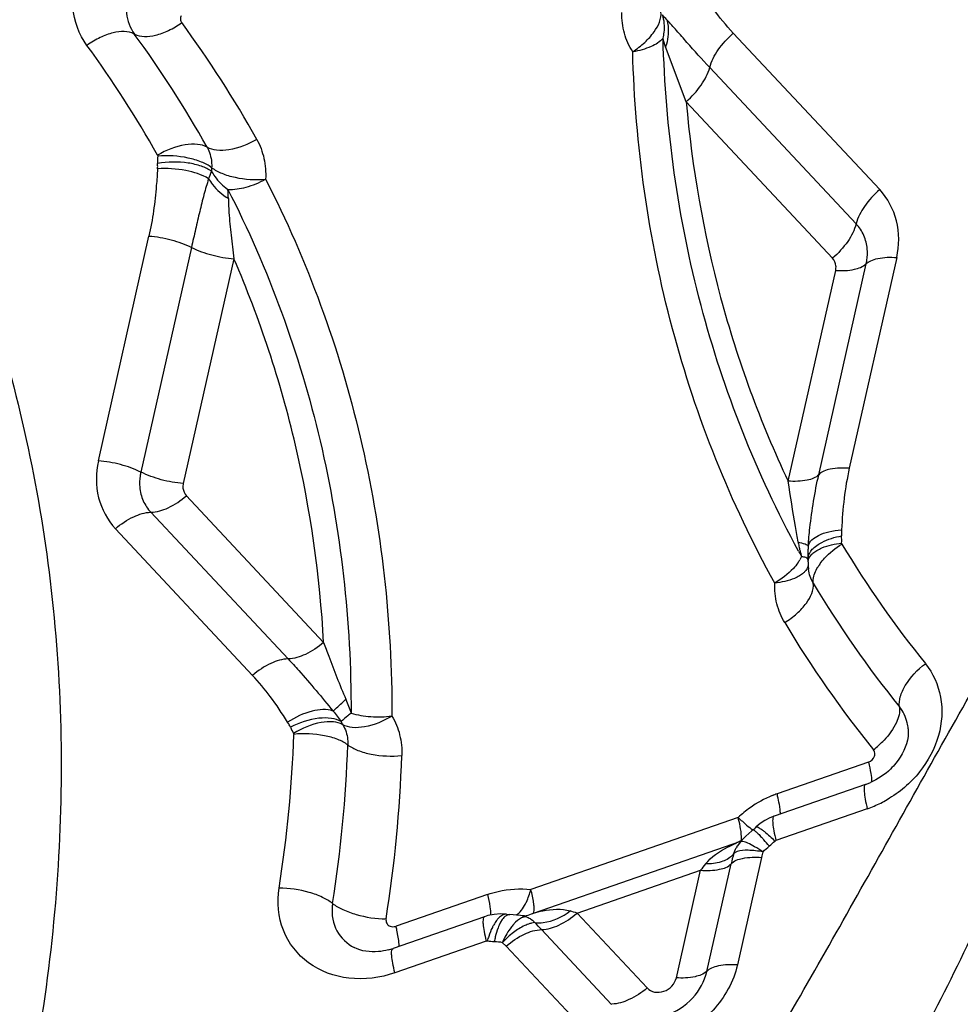
# Model space of a CAD drawing. Units: millimetres. Extents: x 0 to 594, y 0 to 420.
# Drawn here: x 128 to 130, y 146 to 147 of the extents above; entities that cross this region are included whole.
import ezdxf

# ---------------------------------------------------------------- set-up
doc = ezdxf.new("R2010")
doc.units = ezdxf.units.MM
doc.header["$LTSCALE"] = 32.67
doc.layers.add('607087453-000_CL', color=7, linetype='CONTINUOUS')

msp = doc.modelspace()

# ---------------------------------------------------------------- linework, layer by layer
at = {"layer": '607087453-000_CL', "color": 9, "linetype": 'CONTINUOUS'}
for p, q in [((129.4113, 147.4249), (129.6594, 147.1598)), ((129.3315, 147.3088), (129.2967, 147.4019)), ((129.6195, 147.1018), (129.3714, 147.3669)), ((129.5797, 147.0435), (129.3315, 147.3088)), ((128.3354, 146.7), (128.4212, 147.0811)), ((128.4932, 147.0619), (128.4074, 146.6808)), ((128.5652, 147.0427), (128.4794, 146.6617)), ((129.5561, 146.6766), (129.6365, 147.0339)), ((129.6883, 147.0448), (129.6079, 146.6876)), ((129.5043, 146.6657), (129.5848, 147.0229)), ((128.4844, 146.6411), (128.7172, 146.3923)), ((128.4244, 146.6129), (128.657, 146.3644)), ((128.5968, 146.3365), (128.3643, 146.585)), ((129.5481, 146.553), (129.5528, 146.5567)), ((129.527, 146.5378), (129.5242, 146.5325)), ((129.6403, 146.1893), (129.4855, 146.1356)), ((129.6384, 146.1104), (129.4836, 146.0567)), ((129.4196, 146.0956), (129.0684, 145.9736)), ((129.4251, 146.0633), (129.4249, 146.0673)), ((129.0728, 145.9337), (129.4241, 146.0557)), ((129.4121, 146.0345), (129.4092, 146.031)), ((129.4147, 146.0363), (129.4121, 146.0345)), ((129.4181, 146.0378), (129.4147, 146.0363)), ((129.3665, 145.8347), (129.4076, 146.017)), ((129.4593, 146.028), (129.4183, 145.8457)), ((129.1466, 145.9334), (129.3558, 146.0061)), ((129.3148, 145.8238), (129.3558, 146.0061)), ((128.9946, 145.9651), (128.8398, 145.9113)), ((129.0444, 145.9309), (129.0478, 145.9334)), ((129.1466, 145.9334), (129.2653, 145.8066)), ((129.0171, 145.9181), (129.0145, 145.9129)), ((129.0198, 145.9225), (129.0171, 145.9181)), ((129.0423, 145.918), (129.0377, 145.9131)), ((129.0534, 145.929), (129.0583, 145.9279)), ((129.0669, 145.9243), (129.0683, 145.9234)), ((129.0683, 145.9234), (129.0712, 145.9213)), ((129.075, 145.9174), (129.0696, 145.9165)), ((128.8437, 145.8927), (128.8413, 145.9048)), ((129.0865, 145.9055), (129.2052, 145.7787)), ((128.9927, 145.8862), (128.8378, 145.8324)), ((129.0263, 145.8776), (129.0199, 145.8839)), ((128.7646, 145.8776), (128.769, 145.8751)), ((129.145, 145.7507), (129.0263, 145.8776))]:
    msp.add_line(p, q, dxfattribs=at)
at = {"layer": '607087453-000_CL', "color": 7, "linetype": 'CONTINUOUS'}
for p, q in [((129.5379, 146.5361), (129.5381, 146.5333)), ((129.5381, 146.529), (129.5382, 146.5219)), ((129.5382, 146.5219), (129.5387, 146.5165)), ((129.6353, 146.1516), (129.4805, 146.0978)), ((129.4327, 146.0641), (129.4283, 146.0596)), ((129.4181, 146.0472), (129.4181, 146.0473)), ((129.4283, 146.0596), (129.4231, 146.0538)), ((129.0271, 145.9316), (129.0169, 145.9321)), ((129.0384, 145.9307), (129.0326, 145.931)), ((129.0448, 145.9302), (129.0384, 145.9307)), ((129.0508, 145.9294), (129.0448, 145.9302)), ((128.9896, 145.9273), (128.8347, 145.8736)), ((128.9955, 145.9293), (128.9896, 145.9274)), ((129.0534, 145.929), (129.0508, 145.9294)), ((129.0537, 145.929), (129.0533, 145.929)), ((129.0551, 145.9288), (129.0537, 145.929)), ((129.0565, 145.9289), (129.0551, 145.9288)), ((129.0576, 145.929), (129.0565, 145.9289)), ((129.0574, 145.9289), (129.0576, 145.929))]:
    msp.add_line(p, q, dxfattribs=at)
for points in [[(129.4805, 146.0979), (129.4734, 146.0951), (129.465, 146.0907), (129.4571, 146.0854), (129.4501, 146.0795)], [(129.4449, 146.0749), (129.4425, 146.0729), (129.4375, 146.0685), (129.4327, 146.0641)], [(129.4231, 146.0538), (129.42, 146.0498), (129.4181, 146.0472)], [(129.0169, 145.9321), (129.0062, 145.9314), (128.9955, 145.9293)]]:
    msp.add_lwpolyline(points, dxfattribs=at)
at = {"layer": '607087453-000_CL', "color": 9, "linetype": 'CONTINUOUS'}
for centre, radius, start, end in [((126.9497, 146.3226), 1.8939, 29.1463, 36.2674), ((126.9151, 146.3368), 1.8372, 29.1463, 36.2674), ((126.8806, 146.3511), 1.7804, 29.1463, 36.2673), ((128.5656, 147.209), 0.1298, 176.6497, 182.1475), ((128.445, 147.2162), 0.0861, 333.7722, 342.8387), ((128.5922, 147.1933), 0.0649, 176.6497, 182.1475), ((128.3944, 147.1427), 0.1613, 0.6667, 6.2454), ((129.4667, 146.5646), 0.1283, 358.2479, 3.7566), ((129.7437, 146.6027), 0.2262, 190.3482, 191.0349), ((129.7554, 146.605), 0.238, 191.0465, 193.0263), ((129.7681, 146.6079), 0.2511, 193.0149, 193.6477), ((129.775, 146.6096), 0.2581, 193.6477, 194.2666), ((131.1234, 147.4741), 1.781, 210.9143, 218.8713), ((129.4585, 146.5714), 0.0764, 324.6236, 329.397), ((131.1299, 147.4228), 1.831, 208.5711, 208.9044), ((129.7859, 146.6124), 0.2694, 194.2709, 195.4667), ((129.7976, 146.6156), 0.2816, 195.4624, 196.0392), ((129.516, 146.4714), 0.0673, 78.6567, 80.6293), ((129.6242, 146.4776), 0.0815, 147.3398, 148.7639), ((129.6282, 146.4751), 0.0863, 145.8496, 147.3393), ((129.6331, 146.4718), 0.0921, 143.8594, 145.8444), ((131.1236, 147.4367), 1.8378, 210.9143, 218.8713), ((131.1238, 147.3993), 1.8945, 210.9143, 218.8712), ((128.7642, 146.2963), 0.1139, 204.7575, 210.7205), ((128.7986, 146.282), 0.057, 204.7561, 210.719), ((126.5468, 146.3087), 2.1211, 350.9747, 358.0482), ((126.5911, 146.2912), 2.1682, 350.9413, 358.0816), ((129.5564, 146.3307), 0.1517, 307.4962, 316.791), ((126.6156, 146.2755), 2.2352, 350.9414, 358.0816), ((129.5466, 145.9607), 0.1853, 111.9172, 125.2544), ((129.5449, 145.9647), 0.1809, 109.1547, 111.8828), ((129.1856, 146.0601), 0.3093, 12.7607, 14.1214), ((129.5757, 146.2908), 0.191, 289.1622, 292.9444), ((129.5732, 146.2969), 0.1975, 292.9524, 299.987), ((129.5462, 145.9612), 0.1846, 125.2511, 133.2949), ((129.1172, 146.0195), 0.3118, 12.8677, 14.117), ((129.5263, 145.8051), 0.2706, 112.201, 114.0709), ((129.4559, 146.021), 0.046, 145.2377, 149.931), ((129.1289, 145.7531), 0.4523, 42.3415, 43.1045), ((128.9608, 145.6001), 0.6795, 41.161, 42.3372), ((129.3588, 146.1863), 0.1795, 309.2711, 313.3119), ((129.6719, 145.9578), 0.2709, 163.5731, 167.3792), ((129.5975, 145.9968), 0.1417, 163.3471, 167.2979), ((129.6494, 145.7877), 0.3659, 141.2301, 143.3593), ((129.0343, 145.947), 0.0191, 297.9854, 302.0477), ((129.049, 145.9836), 0.0553, 279.0197, 291.3876), ((129.0486, 145.9846), 0.0563, 291.3822, 295.4923), ((128.8894, 145.166), 0.8094, 71.4705, 72.34), ((129.0476, 145.8898), 0.0396, 70.6619, 74.2485), ((128.8278, 145.6668), 0.352, 42.71, 45.397), ((128.5721, 145.844), 0.276, 12.7287, 14.1202), ((129.1393, 145.8467), 0.1501, 161.6057, 164.6755), ((129.0121, 146.0339), 0.1485, 263.1843, 267.7702), ((129.1743, 145.8527), 0.1711, 166.3397, 168.9661)]:
    msp.add_arc(centre, radius, start, end, dxfattribs=at)
at = {"layer": '607087453-000_CL', "color": 7, "linetype": 'CONTINUOUS'}
for centre, radius, start, end in [((129.6774, 146.5441), 0.1397, 177.4034, 179.5069), ((129.6697, 146.5444), 0.1319, 176.2672, 177.3942), ((129.6643, 146.5448), 0.1266, 175.0847, 176.2675), ((129.6874, 146.544), 0.1497, 179.5045, 181.4324), ((129.6958, 146.5442), 0.1581, 181.4279, 182.9273), ((129.702, 146.5445), 0.1643, 182.9245, 184.0434), ((129.4899, 146.5302), 0.0483, 358.2187, 3.7274), ((129.5987, 146.2568), 0.1114, 289.1644, 292.402), ((129.5975, 146.26), 0.1148, 292.3908, 293.7439), ((129.3819, 146.1519), 0.0995, 309.2684, 313.3092), ((129.0353, 145.9994), 0.0685, 263.2012, 267.787), ((128.7991, 145.9762), 0.1087, 284.7817, 289.155)]:
    msp.add_arc(centre, radius, start, end, dxfattribs=at)
at = {"layer": '607087453-000_CL', "color": 9, "linetype": 'CONTINUOUS'}
for points, knots in [([(128.3161, 147.4043), (128.3025, 147.4228), (128.2855, 147.47), (128.2996, 147.5449), (128.3461, 147.609), (128.3928, 147.637), (128.4179, 147.6457)], [0, 0, 0, 0, 0.229529, 0.473254, 0.733709, 1, 1, 1, 1]), ([(128.3899, 147.4978), (128.3848, 147.4856), (128.3797, 147.4592), (128.389, 147.4337), (128.3964, 147.4236)], [0, 0, 0, 0, 0.515066, 1, 1, 1, 1]), ([(128.4757, 147.4546), (128.4749, 147.4527), (128.4741, 147.4485), (128.4755, 147.4445), (128.4767, 147.4429)], [0, 0, 0, 0, 0.515067, 1, 1, 1, 1]), ([(129.2409, 147.3935), (129.2347, 147.4032), (129.2251, 147.4247), (129.2222, 147.448), (129.2222, 147.4598)], [0, 0, 0, 0, 0.49426, 1, 1, 1, 1]), ([(129.2409, 147.3935), (129.2481, 147.3982), (129.2614, 147.4085), (129.2804, 147.4294), (129.2901, 147.4495), (129.2886, 147.4614)], [0, 0, 0, 0, 0.302595, 0.581014, 1, 1, 1, 1]), ([(129.2923, 147.4164), (129.2931, 147.4197), (129.2956, 147.4329), (129.2944, 147.4467), (129.2915, 147.4562)], [0, 0, 0, 0, 0.255847, 1, 1, 1, 1]), ([(128.3964, 147.4236), (128.4068, 147.4178), (128.429, 147.4194), (128.4553, 147.4293), (128.4697, 147.4379), (128.4767, 147.4429)], [0, 0, 0, 0, 0.418037, 0.696728, 1, 1, 1, 1]), ([(129.2988, 147.4479), (129.2998, 147.4442), (129.3025, 147.4289), (129.3004, 147.413), (129.2967, 147.4019)], [0, 0, 0, 0, 0.243867, 1, 1, 1, 1]), ([(129.3714, 147.3669), (129.3583, 147.3808), (129.3395, 147.4017), (129.3156, 147.4289), (129.3044, 147.4419), (129.2988, 147.4479)], [0, 0, 0, 0, 0.527613, 0.773522, 1, 1, 1, 1]), ([(128.3964, 147.4236), (128.386, 147.4294), (128.3638, 147.4279), (128.3375, 147.4179), (128.3231, 147.4093), (128.3161, 147.4043)], [0, 0, 0, 0, 0.417978, 0.69659, 1, 1, 1, 1]), ([(129.2923, 147.4164), (129.2871, 147.4101), (129.27, 147.4), (129.2515, 147.3952), (129.2409, 147.3935)], [0, 0, 0, 0, 0.431154, 1, 1, 1, 1]), ([(129.5219, 146.5472), (129.4504, 146.6783), (129.3383, 146.9621), (129.2964, 147.264), (129.2923, 147.4164)], [0, 0, 0, 0, 0.494991, 1, 1, 1, 1]), ([(129.3714, 147.3669), (129.3741, 147.3775), (129.3855, 147.399), (129.4017, 147.4166), (129.4113, 147.4249)], [0, 0, 0, 0, 0.463504, 1, 1, 1, 1]), ([(129.4815, 146.4928), (129.4066, 146.6285), (129.289, 146.9224), (129.2451, 147.2355), (129.2409, 147.3935)], [0, 0, 0, 0, 0.494965, 1, 1, 1, 1]), ([(129.3315, 147.3088), (129.3411, 147.3171), (129.3573, 147.3348), (129.3686, 147.3562), (129.3714, 147.3669)], [0, 0, 0, 0, 0.536496, 1, 1, 1, 1]), ([(129.3315, 147.3088), (129.3413, 147.197), (129.3798, 146.9762), (129.457, 146.7656), (129.5043, 146.6657)], [0, 0, 0, 0, 0.503737, 1, 1, 1, 1]), ([(128.5197, 147.2316), (128.5149, 147.2346), (128.5022, 147.2377), (128.4728, 147.2357), (128.45, 147.2268), (128.4356, 147.2182)], [0, 0, 0, 0, 0.19134, 0.429781, 1, 1, 1, 1]), ([(128.6038, 147.245), (128.5894, 147.2365), (128.5667, 147.2274), (128.5372, 147.2255), (128.5246, 147.2288), (128.5197, 147.2316)], [0, 0, 0, 0, 0.570645, 0.808621, 1, 1, 1, 1]), ([(128.5197, 147.2316), (128.524, 147.2239), (128.5275, 147.212), (128.5275, 147.2001), (128.5274, 147.197)], [0, 0, 0, 0, 0.743301, 1, 1, 1, 1]), ([(128.6038, 147.245), (128.6094, 147.235), (128.6177, 147.2128), (128.6194, 147.1893), (128.6188, 147.1775)], [0, 0, 0, 0, 0.493287, 1, 1, 1, 1]), ([(128.5274, 147.197), (128.5223, 147.2011), (128.5092, 147.2077), (128.4787, 147.2164), (128.4532, 147.2182), (128.436, 147.2166)], [0, 0, 0, 0, 0.205859, 0.454989, 1, 1, 1, 1]), ([(128.5273, 147.1908), (128.5221, 147.1946), (128.5091, 147.2006), (128.4784, 147.2075), (128.4528, 147.207), (128.4358, 147.2041)], [0, 0, 0, 0, 0.203511, 0.450649, 1, 1, 1, 1]), ([(128.4358, 147.195), (128.4358, 147.1957), (128.436, 147.1988), (128.4359, 147.2018), (128.4358, 147.2041)], [0, 0, 0, 0, 0.223559, 1, 1, 1, 1]), ([(128.4358, 147.195), (128.4352, 147.1856), (128.4334, 147.1618), (128.4294, 147.1236), (128.4243, 147.0952), (128.4212, 147.0811)], [0, 0, 0, 0, 0.248048, 0.622074, 1, 1, 1, 1]), ([(128.5223, 147.1782), (128.5106, 147.1854), (128.4815, 147.1944), (128.4516, 147.1962), (128.4358, 147.195)], [0, 0, 0, 0, 0.464523, 1, 1, 1, 1]), ([(128.5273, 147.1908), (128.5289, 147.1879), (128.5362, 147.1761), (128.5463, 147.1663), (128.5548, 147.1603)], [0, 0, 0, 0, 0.244094, 1, 1, 1, 1]), ([(128.5274, 147.197), (128.5326, 147.1931), (128.5455, 147.1864), (128.576, 147.1776), (128.6016, 147.176), (128.6188, 147.1775)], [0, 0, 0, 0, 0.205905, 0.454735, 1, 1, 1, 1]), ([(128.5223, 147.1782), (128.5192, 147.1694), (128.5141, 147.1508), (128.507, 147.1223), (128.5, 147.0924), (128.4955, 147.0722), (128.4932, 147.0619)], [0, 0, 0, 0, 0.233415, 0.480442, 0.736451, 1, 1, 1, 1]), ([(128.5223, 147.1782), (128.5243, 147.1749), (128.5333, 147.1618), (128.5455, 147.151), (128.5557, 147.1446)], [0, 0, 0, 0, 0.2432, 1, 1, 1, 1]), ([(128.5548, 147.1603), (128.5652, 147.1597), (128.5876, 147.1631), (128.6084, 147.1717), (128.6188, 147.1775)], [0, 0, 0, 0, 0.466991, 1, 1, 1, 1]), ([(128.6188, 147.1775), (128.6896, 147.0394), (128.7984, 146.7413), (128.8331, 146.4262), (128.8329, 146.2676)], [0, 0, 0, 0, 0.494587, 1, 1, 1, 1]), ([(128.5548, 147.1603), (128.6238, 147.0255), (128.73, 146.7348), (128.7638, 146.4274), (128.7637, 146.2727)], [0, 0, 0, 0, 0.494587, 1, 1, 1, 1]), ([(129.6594, 147.1598), (129.6497, 147.1515), (129.6336, 147.1339), (129.6222, 147.1124), (129.6195, 147.1018)], [0, 0, 0, 0, 0.536509, 1, 1, 1, 1]), ([(128.5557, 147.1446), (128.5559, 147.1367), (128.5567, 147.116), (128.5603, 147.082), (128.5634, 147.056), (128.5652, 147.0427)], [0, 0, 0, 0, 0.232007, 0.607032, 1, 1, 1, 1]), ([(129.6195, 147.1018), (129.6167, 147.0911), (129.6054, 147.0696), (129.5892, 147.052), (129.5795, 147.0437)], [0, 0, 0, 0, 0.463702, 1, 1, 1, 1]), ([(129.6383, 147.0592), (129.6376, 147.0671), (129.6337, 147.0827), (129.6248, 147.0961), (129.6195, 147.1018)], [0, 0, 0, 0, 0.50381, 1, 1, 1, 1]), ([(128.4212, 147.0811), (128.4339, 147.0802), (128.4586, 147.0759), (128.4823, 147.0674), (128.4932, 147.0619)], [0, 0, 0, 0, 0.510558, 1, 1, 1, 1]), ([(128.4932, 147.0619), (128.5041, 147.0563), (128.5277, 147.0479), (128.5525, 147.0436), (128.5652, 147.0427)], [0, 0, 0, 0, 0.489442, 1, 1, 1, 1]), ([(129.6365, 147.0339), (129.637, 147.036), (129.6386, 147.0443), (129.6389, 147.0529), (129.6383, 147.0592)], [0, 0, 0, 0, 0.254648, 1, 1, 1, 1]), ([(128.7172, 146.3923), (128.7109, 146.5048), (128.6795, 146.7274), (128.6092, 146.941), (128.5652, 147.0427)], [0, 0, 0, 0, 0.504048, 1, 1, 1, 1]), ([(129.5848, 147.0229), (129.5953, 147.0222), (129.613, 147.0227), (129.6309, 147.0289), (129.6359, 147.0341)], [0, 0, 0, 0, 0.596321, 1, 1, 1, 1]), ([(129.6365, 147.0339), (129.6386, 147.0362), (129.645, 147.0402), (129.6624, 147.0453), (129.6775, 147.0455), (129.6883, 147.0448)], [0, 0, 0, 0, 0.175235, 0.402317, 1, 1, 1, 1]), ([(128.4074, 146.6808), (128.3965, 146.6864), (128.3728, 146.6949), (128.3481, 146.6992), (128.3354, 146.7)], [0, 0, 0, 0, 0.489438, 1, 1, 1, 1]), ([(128.4794, 146.6617), (128.4668, 146.6625), (128.4422, 146.6671), (128.4187, 146.6756), (128.4078, 146.681)], [0, 0, 0, 0, 0.509472, 1, 1, 1, 1]), ([(129.6079, 146.6876), (129.5971, 146.6883), (129.5794, 146.6881), (129.5609, 146.682), (129.5561, 146.6766)], [0, 0, 0, 0, 0.600377, 1, 1, 1, 1]), ([(129.6079, 146.6876), (129.6041, 146.6708), (129.5981, 146.6361), (129.5958, 146.6011), (129.5947, 146.5832)], [0, 0, 0, 0, 0.489302, 1, 1, 1, 1]), ([(128.4074, 146.6808), (128.4069, 146.6787), (128.4053, 146.6704), (128.4051, 146.6618), (128.4056, 146.6555)], [0, 0, 0, 0, 0.254648, 1, 1, 1, 1]), ([(129.5561, 146.6766), (129.5513, 146.6713), (129.5328, 146.6652), (129.5151, 146.665), (129.5043, 146.6657)], [0, 0, 0, 0, 0.399624, 1, 1, 1, 1]), ([(129.5213, 146.5621), (129.5196, 146.571), (129.5137, 146.6055), (129.5082, 146.6401), (129.5043, 146.6657)], [0, 0, 0, 0, 0.260369, 1, 1, 1, 1]), ([(129.5382, 146.5556), (129.539, 146.5659), (129.5428, 146.6066), (129.5494, 146.6469), (129.5561, 146.6766)], [0, 0, 0, 0, 0.253999, 1, 1, 1, 1]), ([(128.4056, 146.6555), (128.4063, 146.6476), (128.4102, 146.632), (128.4191, 146.6186), (128.4244, 146.6129)], [0, 0, 0, 0, 0.50381, 1, 1, 1, 1]), ([(128.4244, 146.6129), (128.4345, 146.6131), (128.4566, 146.6201), (128.4752, 146.6328), (128.4846, 146.6409)], [0, 0, 0, 0, 0.448744, 1, 1, 1, 1]), ([(128.3643, 146.585), (128.3736, 146.5931), (128.3923, 146.6057), (128.4144, 146.6128), (128.4244, 146.6129)], [0, 0, 0, 0, 0.551467, 1, 1, 1, 1]), ([(129.5382, 146.5556), (129.5398, 146.5638), (129.5537, 146.5742), (129.574, 146.5805), (129.5875, 146.5826), (129.5947, 146.5832)], [0, 0, 0, 0, 0.384575, 0.668037, 1, 1, 1, 1]), ([(129.5947, 146.5832), (129.5946, 146.5824), (129.5945, 146.579), (129.5946, 146.5756), (129.5948, 146.573)], [0, 0, 0, 0, 0.216779, 1, 1, 1, 1]), ([(129.5528, 146.5567), (129.5555, 146.5586), (129.5685, 146.5664), (129.5832, 146.5708), (129.5948, 146.573)], [0, 0, 0, 0, 0.219009, 1, 1, 1, 1]), ([(129.5382, 146.5556), (129.538, 146.5563), (129.5362, 146.5575), (129.5307, 146.5598), (129.5253, 146.5612), (129.5213, 146.5621)], [0, 0, 0, 0, 0.113075, 0.316232, 1, 1, 1, 1]), ([(129.5413, 146.5451), (129.5417, 146.5458), (129.5437, 146.5487), (129.5461, 146.5512), (129.5481, 146.553)], [0, 0, 0, 0, 0.233287, 1, 1, 1, 1]), ([(129.5445, 146.5418), (129.545, 146.5424), (129.5477, 146.5448), (129.5507, 146.5469), (129.553, 146.5483)], [0, 0, 0, 0, 0.232554, 1, 1, 1, 1]), ([(129.553, 146.5483), (129.5558, 146.5499), (129.5689, 146.5564), (129.5836, 146.5595), (129.595, 146.5607)], [0, 0, 0, 0, 0.215264, 1, 1, 1, 1]), ([(129.5587, 146.5261), (129.5609, 146.5292), (129.5715, 146.5419), (129.5846, 146.5525), (129.5954, 146.559)], [0, 0, 0, 0, 0.231858, 1, 1, 1, 1]), ([(129.5381, 146.533), (129.538, 146.5341), (129.5346, 146.5364), (129.5315, 146.5369), (129.5293, 146.5374)], [0, 0, 0, 0, 0.330395, 1, 1, 1, 1]), ([(129.5381, 146.529), (129.5382, 146.5301), (129.5389, 146.5349), (129.5418, 146.5391), (129.5445, 146.5418)], [0, 0, 0, 0, 0.231799, 1, 1, 1, 1]), ([(129.5207, 146.5272), (129.5184, 146.5239), (129.5073, 146.5104), (129.4931, 146.4996), (129.4815, 146.4928)], [0, 0, 0, 0, 0.22883, 1, 1, 1, 1]), ([(129.537, 146.5191), (129.5368, 146.5184), (129.5355, 146.5157), (129.5336, 146.5134), (129.532, 146.5118)], [0, 0, 0, 0, 0.234445, 1, 1, 1, 1]), ([(129.5469, 146.4925), (129.5466, 146.4946), (129.5465, 146.5043), (129.5506, 146.5135), (129.5545, 146.5199)], [0, 0, 0, 0, 0.217244, 1, 1, 1, 1]), ([(129.5235, 146.5052), (129.5208, 146.5036), (129.5076, 146.4971), (129.4929, 146.4941), (129.4815, 146.4928)], [0, 0, 0, 0, 0.215624, 1, 1, 1, 1]), ([(129.532, 146.5118), (129.5315, 146.5112), (129.5288, 146.5087), (129.5259, 146.5066), (129.5235, 146.5052)], [0, 0, 0, 0, 0.232115, 1, 1, 1, 1]), ([(129.4984, 146.426), (129.4925, 146.4358), (129.4835, 146.4577), (129.4811, 146.4811), (129.4815, 146.4928)], [0, 0, 0, 0, 0.493711, 1, 1, 1, 1]), ([(129.4984, 146.426), (129.5057, 146.4305), (129.5192, 146.4405), (129.5384, 146.4609), (129.5483, 146.4808), (129.5469, 146.4925)], [0, 0, 0, 0, 0.303945, 0.582612, 1, 1, 1, 1]), ([(128.7172, 146.3923), (128.7078, 146.3843), (128.6891, 146.3716), (128.6671, 146.3646), (128.657, 146.3644)], [0, 0, 0, 0, 0.551449, 1, 1, 1, 1]), ([(128.7172, 146.3923), (128.72, 146.3845), (128.7273, 146.3648), (128.7394, 146.3324), (128.7496, 146.3083), (128.7548, 146.2959)], [0, 0, 0, 0, 0.240135, 0.611399, 1, 1, 1, 1]), ([(128.657, 146.3644), (128.647, 146.3643), (128.6249, 146.3572), (128.6062, 146.3445), (128.5968, 146.3365)], [0, 0, 0, 0, 0.448551, 1, 1, 1, 1]), ([(128.657, 146.3644), (128.6631, 146.3579), (128.6893, 146.3293), (128.7141, 146.2993), (128.7331, 146.276)], [0, 0, 0, 0, 0.227491, 1, 1, 1, 1]), ([(129.7368, 146.3563), (129.7498, 146.3402), (129.7681, 146.2995), (129.7632, 146.2317), (129.7298, 146.1693), (129.6928, 146.1378), (129.6719, 146.1258)], [0, 0, 0, 0, 0.230964, 0.473107, 0.731518, 1, 1, 1, 1]), ([(129.6928, 146.2833), (129.692, 146.2889), (129.6937, 146.3018), (129.7065, 146.3285), (129.7235, 146.3461), (129.7368, 146.3563)], [0, 0, 0, 0, 0.191456, 0.429478, 1, 1, 1, 1]), ([(128.6561, 146.2572), (128.6467, 146.2719), (128.6287, 146.2997), (128.6075, 146.3251), (128.5968, 146.3365)], [0, 0, 0, 0, 0.528091, 1, 1, 1, 1]), ([(129.4516, 145.6664), (129.5173, 145.7792), (129.6457, 146.0052), (129.7717, 146.2326), (129.8363, 146.3448)], [0, 0, 0, 0, 0.502023, 1, 1, 1, 1]), ([(128.7331, 146.276), (128.7344, 146.2771), (128.7417, 146.2836), (128.7489, 146.2903), (128.7548, 146.2959)], [0, 0, 0, 0, 0.16814, 1, 1, 1, 1]), ([(129.6928, 146.2833), (129.6941, 146.2744), (129.688, 146.2527), (129.6752, 146.2357), (129.667, 146.2269)], [0, 0, 0, 0, 0.429979, 1, 1, 1, 1]), ([(129.7077, 146.246), (129.7073, 146.2494), (129.7052, 146.2628), (129.6991, 146.2755), (129.6928, 146.2833)], [0, 0, 0, 0, 0.255057, 1, 1, 1, 1]), ([(128.7331, 146.276), (128.722, 146.2799), (128.6934, 146.2771), (128.6689, 146.2655), (128.6561, 146.2572)], [0, 0, 0, 0, 0.435945, 1, 1, 1, 1]), ([(128.7468, 146.2581), (128.7419, 146.2611), (128.7291, 146.2648), (128.6992, 146.2642), (128.6758, 146.2563), (128.6608, 146.2486)], [0, 0, 0, 0, 0.193415, 0.433012, 1, 1, 1, 1]), ([(128.7637, 146.2727), (128.7618, 146.2712), (128.756, 146.2665), (128.7503, 146.2617), (128.7468, 146.2581)], [0, 0, 0, 0, 0.328246, 1, 1, 1, 1]), ([(128.8329, 146.2676), (128.8187, 146.2589), (128.7963, 146.2493), (128.767, 146.247), (128.7544, 146.2501), (128.7496, 146.2529)], [0, 0, 0, 0, 0.572, 0.80937, 1, 1, 1, 1]), ([(128.7637, 146.2727), (128.7744, 146.2693), (128.7976, 146.2654), (128.821, 146.266), (128.8329, 146.2676)], [0, 0, 0, 0, 0.485359, 1, 1, 1, 1]), ([(128.8329, 146.2676), (128.8388, 146.2578), (128.8477, 146.2359), (128.85, 146.2124), (128.8496, 146.2007)], [0, 0, 0, 0, 0.493822, 1, 1, 1, 1]), ([(129.9715, 146.2747), (129.9509, 146.2126), (129.9043, 146.09), (129.7971, 145.8494), (129.705, 145.674), (129.6398, 145.559)], [0, 0, 0, 0, 0.248441, 0.497795, 1, 1, 1, 1]), ([(128.6608, 146.2486), (128.6604, 146.2494), (128.659, 146.2524), (128.6574, 146.2553), (128.6561, 146.2572)], [0, 0, 0, 0, 0.281003, 1, 1, 1, 1]), ([(128.7496, 146.2529), (128.7449, 146.2558), (128.7322, 146.2588), (128.703, 146.2563), (128.6804, 146.247), (128.6663, 146.2381)], [0, 0, 0, 0, 0.190593, 0.428437, 1, 1, 1, 1]), ([(128.7496, 146.2529), (128.7541, 146.2453), (128.7579, 146.2335), (128.7582, 146.2216), (128.7581, 146.2186)], [0, 0, 0, 0, 0.7433, 1, 1, 1, 1]), ([(128.7581, 146.2186), (128.753, 146.2226), (128.7399, 146.229), (128.7094, 146.2372), (128.6838, 146.2385), (128.6667, 146.2365)], [0, 0, 0, 0, 0.20524, 0.453943, 1, 1, 1, 1]), ([(128.7581, 146.2186), (128.7633, 146.2147), (128.7763, 146.2082), (128.8069, 146.1999), (128.8324, 146.1989), (128.8496, 146.2007)], [0, 0, 0, 0, 0.205287, 0.453682, 1, 1, 1, 1]), ([(129.6505, 146.1995), (129.6508, 146.2005), (129.6516, 146.2042), (129.6505, 146.2082), (129.6488, 146.2104)], [0, 0, 0, 0, 0.264608, 1, 1, 1, 1]), ([(129.6403, 146.1893), (129.6419, 146.183), (129.6443, 146.1722), (129.6456, 146.1612), (129.6456, 146.1567)], [0, 0, 0, 0, 0.588564, 1, 1, 1, 1]), ([(129.6353, 146.1516), (129.634, 146.1512), (129.6325, 146.1462), (129.6331, 146.1382), (129.6348, 146.1254), (129.6371, 146.1158), (129.6384, 146.1104)], [0, 0, 0, 0, 0.09866, 0.299741, 0.606114, 1, 1, 1, 1]), ([(129.4905, 146.1102), (129.4904, 146.1116), (129.4895, 146.1177), (129.4883, 146.1237), (129.4872, 146.1284)], [0, 0, 0, 0, 0.218851, 1, 1, 1, 1]), ([(129.4805, 146.0979), (129.4791, 146.0974), (129.4778, 146.0924), (129.4782, 146.0844), (129.48, 146.0716), (129.4822, 146.0621), (129.4836, 146.0567)], [0, 0, 0, 0, 0.100466, 0.301281, 0.60423, 1, 1, 1, 1]), ([(129.491, 146.1015), (129.4911, 146.1021), (129.491, 146.105), (129.4908, 146.108), (129.4905, 146.1102)], [0, 0, 0, 0, 0.215518, 1, 1, 1, 1]), ([(129.4196, 146.0956), (129.4243, 146.0912), (129.4324, 146.0839), (129.4408, 146.077), (129.4446, 146.0744)], [0, 0, 0, 0, 0.587573, 1, 1, 1, 1]), ([(129.4249, 146.0673), (129.4248, 146.0688), (129.424, 146.0761), (129.4225, 146.0833), (129.4212, 146.089)], [0, 0, 0, 0, 0.209562, 1, 1, 1, 1]), ([(129.4501, 146.0795), (129.4509, 146.0802), (129.455, 146.0782), (129.4574, 146.0766), (129.4594, 146.0751)], [0, 0, 0, 0, 0.303276, 1, 1, 1, 1]), ([(129.4449, 146.0749), (129.4453, 146.0752), (129.4472, 146.0738), (129.4496, 146.0718), (129.4541, 146.0674), (129.4572, 146.0641), (129.4591, 146.0622)], [0, 0, 0, 0, 0.07617, 0.269411, 0.580267, 1, 1, 1, 1]), ([(129.4594, 146.0751), (129.4609, 146.074), (129.4688, 146.0679), (129.4761, 146.0612), (129.4819, 146.0557)], [0, 0, 0, 0, 0.193498, 1, 1, 1, 1]), ([(129.3641, 146.0169), (129.3742, 146.0289), (129.3923, 146.041), (129.4111, 146.0501), (129.4159, 146.0522)], [0, 0, 0, 0, 0.746944, 1, 1, 1, 1]), ([(129.4616, 146.0372), (129.4569, 146.0403), (129.4486, 146.0457), (129.437, 146.0517), (129.4293, 146.0549), (129.4241, 146.0549), (129.4231, 146.0538)], [0, 0, 0, 0, 0.389738, 0.69378, 0.895862, 1, 1, 1, 1]), ([(129.4241, 146.0557), (129.4243, 146.0561), (129.4252, 146.0586), (129.4252, 146.0612), (129.4251, 146.0633)], [0, 0, 0, 0, 0.179102, 1, 1, 1, 1]), ([(129.4092, 146.031), (129.4043, 146.0259), (129.3892, 146.0185), (129.3731, 146.0168), (129.3641, 146.0169)], [0, 0, 0, 0, 0.438651, 1, 1, 1, 1]), ([(129.4617, 146.0372), (129.4534, 146.0388), (129.4389, 146.0405), (129.4239, 146.0398), (129.4181, 146.0378)], [0, 0, 0, 0, 0.582965, 1, 1, 1, 1]), ([(129.3558, 146.0061), (129.3666, 146.0054), (129.3843, 146.0056), (129.4028, 146.0117), (129.4076, 146.017)], [0, 0, 0, 0, 0.600307, 1, 1, 1, 1]), ([(129.4076, 146.017), (129.4124, 146.0224), (129.4309, 146.0285), (129.4486, 146.0287), (129.4593, 146.028)], [0, 0, 0, 0, 0.399623, 1, 1, 1, 1]), ([(128.8378, 145.8324), (128.8131, 145.8238), (128.7611, 145.8169), (128.6885, 145.843), (128.642, 145.9025), (128.6379, 145.9523), (128.6416, 145.976)], [0, 0, 0, 0, 0.267902, 0.51698, 0.754816, 1, 1, 1, 1]), ([(128.7323, 145.9498), (128.7271, 145.954), (128.7143, 145.9613), (128.6843, 145.9722), (128.6589, 145.9759), (128.6416, 145.976)], [0, 0, 0, 0, 0.208319, 0.45882, 1, 1, 1, 1]), ([(128.9946, 145.9651), (129.0006, 145.9672), (129.0245, 145.9741), (129.05, 145.9758), (129.0684, 145.9736)], [0, 0, 0, 0, 0.256153, 1, 1, 1, 1]), ([(128.9946, 145.9651), (128.9963, 145.9582), (128.9988, 145.9467), (129.0003, 145.9349), (129.0001, 145.9301)], [0, 0, 0, 0, 0.597179, 1, 1, 1, 1]), ([(129.0576, 145.9464), (129.0587, 145.9483), (129.0631, 145.957), (129.0663, 145.9663), (129.0684, 145.9736)], [0, 0, 0, 0, 0.22517, 1, 1, 1, 1]), ([(129.0737, 145.9453), (129.0735, 145.9473), (129.0723, 145.9568), (129.0702, 145.9662), (129.0684, 145.9736)], [0, 0, 0, 0, 0.203682, 1, 1, 1, 1]), ([(128.7323, 145.9498), (128.7301, 145.936), (128.733, 145.9067), (128.7529, 145.8847), (128.7646, 145.8776)], [0, 0, 0, 0, 0.506475, 1, 1, 1, 1]), ([(128.7324, 145.9498), (128.7376, 145.9457), (128.7506, 145.9385), (128.7806, 145.9278), (128.8058, 145.9237), (128.823, 145.9236)], [0, 0, 0, 0, 0.210072, 0.46113, 1, 1, 1, 1]), ([(129.0271, 145.9316), (129.0264, 145.9316), (129.0234, 145.9317), (129.0204, 145.9304), (129.0185, 145.9291)], [0, 0, 0, 0, 0.233116, 1, 1, 1, 1]), ([(129.0286, 145.9303), (129.0278, 145.93), (129.0243, 145.9281), (129.0216, 145.925), (129.0198, 145.9225)], [0, 0, 0, 0, 0.213141, 1, 1, 1, 1]), ([(129.0478, 145.9334), (129.0487, 145.9342), (129.0525, 145.9381), (129.0555, 145.9427), (129.0576, 145.9464)], [0, 0, 0, 0, 0.218863, 1, 1, 1, 1]), ([(129.0728, 145.9337), (129.0735, 145.935), (129.074, 145.9391), (129.0739, 145.9429), (129.0737, 145.9453)], [0, 0, 0, 0, 0.38378, 1, 1, 1, 1]), ([(129.0728, 145.9337), (129.0779, 145.9351), (129.0981, 145.94), (129.1201, 145.9417), (129.135, 145.9373)], [0, 0, 0, 0, 0.254977, 1, 1, 1, 1]), ([(129.075, 145.9174), (129.0797, 145.9169), (129.1013, 145.9173), (129.1217, 145.9273), (129.135, 145.9373)], [0, 0, 0, 0, 0.222503, 1, 1, 1, 1]), ([(129.0865, 145.9055), (129.0965, 145.9057), (129.1186, 145.9127), (129.1373, 145.9254), (129.1466, 145.9334)], [0, 0, 0, 0, 0.448599, 1, 1, 1, 1]), ([(128.823, 145.9236), (128.8226, 145.9214), (128.8231, 145.9168), (128.8262, 145.9133), (128.8281, 145.9122)], [0, 0, 0, 0, 0.506475, 1, 1, 1, 1]), ([(128.9895, 145.9274), (128.9882, 145.9269), (128.9869, 145.9219), (128.9873, 145.914), (128.9891, 145.9011), (128.9913, 145.8916), (128.9927, 145.8862)], [0, 0, 0, 0, 0.100183, 0.300851, 0.603902, 1, 1, 1, 1]), ([(129.0053, 145.9136), (129.0045, 145.9122), (129.0012, 145.9059), (128.9986, 145.8993), (128.9968, 145.8941)], [0, 0, 0, 0, 0.228963, 1, 1, 1, 1]), ([(129.0118, 145.923), (129.0112, 145.9224), (129.0088, 145.9194), (129.0068, 145.9162), (129.0053, 145.9136)], [0, 0, 0, 0, 0.231005, 1, 1, 1, 1]), ([(129.0185, 145.9291), (129.0179, 145.9288), (129.0154, 145.927), (129.0133, 145.9248), (129.0118, 145.923)], [0, 0, 0, 0, 0.227477, 1, 1, 1, 1]), ([(129.0607, 145.9272), (129.0592, 145.9272), (129.0523, 145.9262), (129.0463, 145.9218), (129.0423, 145.918)], [0, 0, 0, 0, 0.211046, 1, 1, 1, 1]), ([(129.0696, 145.9165), (129.0687, 145.9163), (129.0647, 145.9152), (129.0608, 145.9137), (129.0579, 145.9124)], [0, 0, 0, 0, 0.234949, 1, 1, 1, 1]), ([(128.8281, 145.9122), (128.8306, 145.9107), (128.8349, 145.91), (128.8388, 145.911), (128.8398, 145.9113)], [0, 0, 0, 0, 0.735118, 1, 1, 1, 1]), ([(129.0145, 145.9129), (129.0139, 145.9114), (129.0113, 145.905), (129.0093, 145.8983), (129.008, 145.8932)], [0, 0, 0, 0, 0.227921, 1, 1, 1, 1]), ([(129.0579, 145.9124), (129.0512, 145.9092), (129.0377, 145.9006), (129.0258, 145.89), (129.0201, 145.8837)], [0, 0, 0, 0, 0.468079, 1, 1, 1, 1]), ([(129.0377, 145.9131), (129.036, 145.9111), (129.0291, 145.9021), (129.0237, 145.892), (129.0202, 145.8839)], [0, 0, 0, 0, 0.224652, 1, 1, 1, 1]), ([(129.0263, 145.8776), (129.0357, 145.8856), (129.0543, 145.8983), (129.0764, 145.9054), (129.0865, 145.9055)], [0, 0, 0, 0, 0.551449, 1, 1, 1, 1]), ([(128.845, 145.8779), (128.845, 145.8789), (128.8449, 145.8839), (128.8443, 145.8888), (128.8437, 145.8927)], [0, 0, 0, 0, 0.203057, 1, 1, 1, 1]), ([(128.8378, 145.8324), (128.8365, 145.8378), (128.8343, 145.8473), (128.8325, 145.8602), (128.832, 145.8682), (128.8334, 145.8731), (128.8347, 145.8736)], [0, 0, 0, 0, 0.393886, 0.700259, 0.90134, 1, 1, 1, 1]), ([(129.4183, 145.8457), (129.4119, 145.8174), (129.3814, 145.763), (129.3052, 145.7133), (129.2292, 145.7058), (129.1758, 145.7245), (129.154, 145.7411), (129.145, 145.7507)], [0, 0, 0, 0, 0.252442, 0.514682, 0.766051, 0.885156, 1, 1, 1, 1]), ([(129.2975, 145.7603), (129.3143, 145.7661), (129.3449, 145.7859), (129.3628, 145.818), (129.3665, 145.8347)], [0, 0, 0, 0, 0.50959, 1, 1, 1, 1]), ([(129.3659, 145.8349), (129.3609, 145.8298), (129.343, 145.8236), (129.3253, 145.8231), (129.3148, 145.8238)], [0, 0, 0, 0, 0.403679, 1, 1, 1, 1]), ([(129.4183, 145.8457), (129.4075, 145.8464), (129.3924, 145.8462), (129.375, 145.8411), (129.3686, 145.8371), (129.3665, 145.8347)], [0, 0, 0, 0, 0.597683, 0.824765, 1, 1, 1, 1]), ([(129.2936, 145.801), (129.2988, 145.8028), (129.3081, 145.8088), (129.3136, 145.8187), (129.3148, 145.8238)], [0, 0, 0, 0, 0.509589, 1, 1, 1, 1]), ([(129.2653, 145.8066), (129.2561, 145.7987), (129.2373, 145.7864), (129.2155, 145.7796), (129.2055, 145.7792)], [0, 0, 0, 0, 0.5488, 1, 1, 1, 1]), ([(129.2653, 145.8066), (129.2686, 145.8031), (129.2782, 145.7981), (129.2887, 145.7993), (129.2936, 145.801)], [0, 0, 0, 0, 0.47894, 1, 1, 1, 1])]:
    msp.add_open_spline(points, degree=3, knots=knots, dxfattribs=at)
for points in [[(129.4113, 147.4249), (129.3869, 147.4514), (129.3658, 147.481), (129.3464, 147.5113)], [(129.2988, 147.4479), (129.2961, 147.4503), (129.2936, 147.4532), (129.2915, 147.4562)], [(129.2967, 147.4019), (129.2949, 147.4066), (129.2935, 147.4115), (129.2923, 147.4164)], [(128.4356, 147.2182), (128.4359, 147.2178), (128.4361, 147.2171), (128.4358, 147.2167)], [(129.5853, 147.0307), (129.5849, 147.0353), (129.5829, 147.0401), (129.5797, 147.0435)], [(129.5848, 147.0229), (129.5853, 147.0255), (129.5855, 147.0281), (129.5853, 147.0307)], [(128.4794, 146.6617), (128.4788, 146.6591), (128.4786, 146.6565), (128.4788, 146.6539)], [(128.4788, 146.6539), (128.4793, 146.6493), (128.4813, 146.6445), (128.4844, 146.6411)], [(129.5954, 146.559), (129.5952, 146.5595), (129.5949, 146.5601), (129.5952, 146.5606)], [(129.5381, 146.5333), (129.5379, 146.5359), (129.5384, 146.5386), (129.5393, 146.5411)], [(129.5393, 146.5411), (129.5398, 146.5425), (129.5405, 146.5438), (129.5413, 146.5451)], [(129.5382, 146.5237), (129.5381, 146.5221), (129.5376, 146.5205), (129.537, 146.5191)], [(129.5469, 146.4925), (129.5426, 146.4998), (129.5398, 146.5081), (129.5387, 146.5165)], [(128.7548, 146.2959), (128.7581, 146.2883), (128.7611, 146.2806), (128.7637, 146.2727)], [(128.7331, 146.276), (128.7382, 146.2705), (128.7427, 146.2644), (128.7468, 146.2581)], [(128.6663, 146.2381), (128.6665, 146.2377), (128.6667, 146.237), (128.6665, 146.2366)], [(129.6403, 146.1893), (129.6449, 146.1909), (129.6491, 146.195), (129.6505, 146.1995)], [(129.4618, 146.0374), (129.465, 146.0411), (129.4687, 146.0443), (129.4724, 146.0473)], [(129.4819, 146.0557), (129.4824, 146.0561), (129.483, 146.0566), (129.4836, 146.0565)], [(129.4121, 146.0345), (129.413, 146.0378), (129.4143, 146.041), (129.4161, 146.044)], [(129.0326, 145.931), (129.0313, 145.9311), (129.0299, 145.9308), (129.0286, 145.9303)], [(129.0607, 145.9272), (129.0628, 145.9264), (129.065, 145.9255), (129.0669, 145.9243)], [(129.0712, 145.9213), (129.0726, 145.9201), (129.0739, 145.9188), (129.075, 145.9174)], [(128.9927, 145.8862), (128.9932, 145.8864), (128.9939, 145.8866), (128.9944, 145.8863)], [(129.0064, 145.8855), (129.0109, 145.8853), (129.0155, 145.8851), (129.0199, 145.8839)]]:
    msp.add_open_spline(points, degree=3, dxfattribs=at)
at = {"layer": '607087453-000_CL', "color": 7, "linetype": 'CONTINUOUS'}
for points, knots in [([(127.9487, 147.4242), (128.0284, 147.2855), (128.1608, 146.989), (128.268, 146.5099), (128.2823, 146.0091), (128.2035, 145.5018), (128.0346, 145.0031), (127.7807, 144.5276), (127.4497, 144.0893), (127.0515, 143.7009), (126.5978, 143.3737), (126.1019, 143.1174), (125.5784, 142.9396), (125.0427, 142.8456), (124.5105, 142.8385), (123.9974, 142.9186), (123.5191, 143.0841), (123.2296, 143.2502), (123.0964, 143.3453)], [0, 0, 0, 0, 0.057183, 0.115165, 0.174422, 0.235246, 0.297733, 0.36178, 0.427112, 0.493321, 0.559913, 0.626356, 0.692135, 0.756796, 0.820002, 0.881567, 0.941497, 1, 1, 1, 1]), ([(129.6883, 147.0448), (129.6926, 147.0651), (129.6933, 147.1076), (129.6728, 147.1451), (129.6594, 147.1598)], [0, 0, 0, 0, 0.510329, 1, 1, 1, 1]), ([(128.3354, 146.7), (128.331, 146.6797), (128.3304, 146.6373), (128.3508, 146.5997), (128.3643, 146.585)], [0, 0, 0, 0, 0.510329, 1, 1, 1, 1]), ([(129.7077, 146.246), (129.708, 146.2416), (129.7075, 146.2206), (129.6974, 146.2005), (129.6869, 146.1876)], [0, 0, 0, 0, 0.208602, 1, 1, 1, 1]), ([(129.6869, 146.1876), (129.6841, 146.1842), (129.6718, 146.1708), (129.6562, 146.1604), (129.6437, 146.1549)], [0, 0, 0, 0, 0.246303, 1, 1, 1, 1]), ([(128.8268, 145.8712), (128.8213, 145.8697), (128.8021, 145.8662), (128.7813, 145.8688), (128.769, 145.8751)], [0, 0, 0, 0, 0.291574, 1, 1, 1, 1])]:
    msp.add_open_spline(points, degree=3, knots=knots, dxfattribs=at)

doc.saveas('drawing.dxf')
